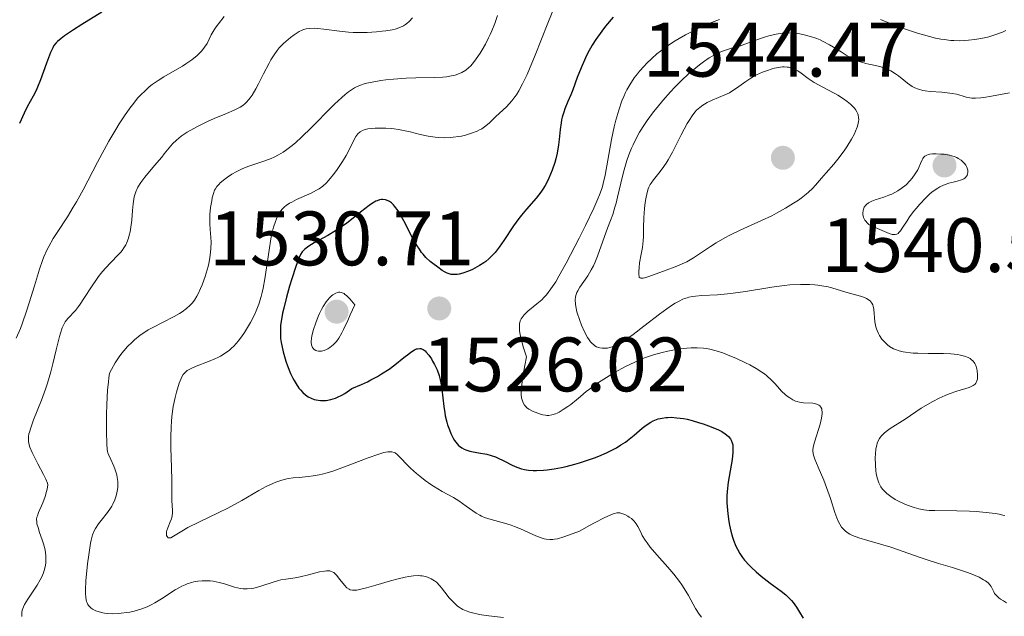
# Model space of a CAD drawing. Units: metres. Extents: x 678434 to 681881, y 4756200 to 4758603.
# Drawn here: x 679270 to 679398, y 4756551 to 4756629 of the extents above; entities that cross this region are included whole.
import ezdxf

# ---------------------------------------------------------------- set-up
doc = ezdxf.new("R2010")
doc.units = ezdxf.units.M
doc.header["$MEASUREMENT"] = 0
for name, color, linetype, lineweight in [('Cota de punto acotado terreno', 7, 'Continuous', 0), ('Curva de nivel directora', 30, 'Continuous', 30), ('Curva de nivel intermedia', 30, 'Continuous', 0), ('Punto acotado terreno (símbolo)', 7, 'Continuous', 0)]:
    doc.layers.add(name, color=color, linetype=linetype, lineweight=lineweight)
doc.styles.add('Style-Arial', font='arial.ttf')

# ---------------------------------------------------------------- blocks, each defined once
blk = doc.blocks.new('5PATER')
at = {"layer": 'Punto acotado terreno (símbolo)', "linetype": 'Continuous', "lineweight": 0}
h = blk.add_hatch(color=51, dxfattribs=at)
edge = h.paths.add_edge_path()
edge.add_ellipse((0, 0), major_axis=(-0.11, -0.111), ratio=0.999422, start_angle=0, end_angle=360)

msp = doc.modelspace()

# ---------------------------------------------------------------- linework, layer by layer
at = {"layer": 'Curva de nivel directora', "color": 30, "linetype": 'Continuous', "lineweight": 30, "flags": 128}
for points, elevation in [([(679280.71, 4756629.8), (679278.12, 4756628.17), (679277.04, 4756627.49), (679275.84, 4756626.7), (679275.41, 4756626.38), (679274.96, 4756625.99), (679274.78, 4756625.81), (679274.49, 4756625.44), (679274.33, 4756625.17), (679274.05, 4756624.56), (679273.52, 4756623.16), (679272.75, 4756621.02), (679272.36, 4756620.05), (679272.16, 4756619.63), (679271.79, 4756618.88), (679271.02, 4756617.5), (679270.6, 4756616.68), (679269.99, 4756615.32)], 1500), ([(679347.16, 4756629.13), (679346.17, 4756627.96), (679345.67, 4756627.31), (679344.92, 4756626.25)], 1525), ([(679344.92, 4756626.25), (679344.44, 4756625.5), (679344.21, 4756625.11), (679343.88, 4756624.5), (679343.56, 4756623.87), (679342.99, 4756622.57), (679342.48, 4756621.29), (679341.9, 4756619.71), (679341.64, 4756619.03), (679341.29, 4756618.17), (679340.89, 4756617.23), (679340.73, 4756616.8), (679340.53, 4756616.14), (679340.45, 4756615.78), (679340.39, 4756615.39), (679340.29, 4756614.53), (679340.16, 4756613.24), (679340.07, 4756612.55), (679339.89, 4756611.47), (679339.72, 4756610.73), (679339.58, 4756610.24), (679339.25, 4756609.27), (679338.81, 4756608.22), (679338.49, 4756607.56), (679338.31, 4756607.25), (679338.04, 4756606.8), (679337.76, 4756606.39), (679337.17, 4756605.63), (679335.89, 4756604.19), (679335.23, 4756603.4), (679334.9, 4756602.96), (679334.23, 4756602.02), (679332.96, 4756600.12), (679332.36, 4756599.27), (679331.81, 4756598.56), (679331.54, 4756598.25), (679331, 4756597.72), (679330.63, 4756597.4), (679330.37, 4756597.21), (679329.81, 4756596.85), (679329.19, 4756596.51), (679328.86, 4756596.35), (679328.36, 4756596.13), (679327.61, 4756595.87), (679327.14, 4756595.75), (679326.91, 4756595.72), (679326.58, 4756595.69), (679326.28, 4756595.7), (679326.09, 4756595.72), (679325.74, 4756595.81), (679325.58, 4756595.87), (679325.26, 4756596.03), (679324.96, 4756596.22), (679324.36, 4756596.64), (679323.71, 4756597.12), (679323.37, 4756597.4), (679322.83, 4756597.91), (679322.46, 4756598.33), (679322.27, 4756598.58), (679321.98, 4756598.98), (679321.69, 4756599.44), (679321.1, 4756600.48), (679319.96, 4756602.67), (679319.44, 4756603.6), (679319.2, 4756603.99), (679318.75, 4756604.59), (679318.62, 4756604.75), (679318.35, 4756605), (679318.09, 4756605.19), (679317.92, 4756605.28), (679317.59, 4756605.4), (679317.25, 4756605.45), (679317.07, 4756605.44), (679316.78, 4756605.39), (679316.48, 4756605.29), (679316.31, 4756605.22), (679315.75, 4756604.9), (679315.44, 4756604.68), (679314.32, 4756603.81), (679313.16, 4756602.86), (679312.54, 4756602.38), (679311.57, 4756601.68), (679311.07, 4756601.36), (679310.09, 4756600.78), (679308.31, 4756599.81), (679307.61, 4756599.4), (679307.25, 4756599.14), (679307.09, 4756599), (679306.89, 4756598.79), (679306.76, 4756598.64), (679306.54, 4756598.3), (679306.34, 4756597.89), (679306.21, 4756597.56), (679305.92, 4756596.76), (679305.4, 4756595.13), (679305.12, 4756594.2), (679304.71, 4756592.74), (679304.35, 4756591.32), (679304.2, 4756590.66), (679304.01, 4756589.61), (679303.95, 4756589.13)], 1525), ([(679303.95, 4756589.13), (679303.91, 4756588.43), (679303.92, 4756587.74), (679303.95, 4756587.39), (679304.03, 4756586.85), (679304.09, 4756586.47), (679304.28, 4756585.66), (679304.63, 4756584.45), (679304.85, 4756583.81), (679305.24, 4756582.85), (679305.54, 4756582.23), (679305.7, 4756581.92), (679305.96, 4756581.49), (679306.33, 4756580.95), (679306.53, 4756580.7), (679306.85, 4756580.36), (679307.18, 4756580.06), (679307.36, 4756579.93), (679307.54, 4756579.81), (679307.91, 4756579.62), (679308.31, 4756579.47), (679308.58, 4756579.4), (679309.13, 4756579.32), (679309.57, 4756579.31), (679309.86, 4756579.34), (679310.46, 4756579.45), (679311.07, 4756579.63), (679311.34, 4756579.74), (679311.88, 4756580.01), (679312.29, 4756580.24), (679312.91, 4756580.66), (679313.21, 4756580.89), (679314.47, 4756581.42), (679315.22, 4756581.77), (679315.68, 4756582), (679316.52, 4756582.45), (679317.07, 4756582.77), (679318.03, 4756583.39), (679318.8, 4756583.95), (679319.94, 4756584.9), (679320.59, 4756585.41), (679320.86, 4756585.61), (679321.33, 4756585.9), (679321.59, 4756586.02), (679321.75, 4756586.06), (679322.03, 4756586.09), (679322.18, 4756586.07), (679322.45, 4756585.97), (679322.71, 4756585.78), (679322.87, 4756585.62), (679323.2, 4756585.21), (679323.54, 4756584.72), (679323.7, 4756584.45), (679323.94, 4756584.02), (679324.27, 4756583.32), (679324.53, 4756582.57), (679324.67, 4756582.03), (679324.75, 4756581.64), (679324.88, 4756580.8), (679325.14, 4756578.55), (679325.27, 4756577.74), (679325.35, 4756577.34), (679325.55, 4756576.53), (679325.65, 4756576.18), (679325.88, 4756575.51), (679326.07, 4756575.05), (679326.38, 4756574.42), (679326.55, 4756574.14), (679326.89, 4756573.68), (679327.07, 4756573.49), (679327.2, 4756573.38), (679327.48, 4756573.18), (679327.79, 4756573.01), (679328.02, 4756572.92), (679328.55, 4756572.76), (679329.64, 4756572.54), (679330.74, 4756572.33), (679331.31, 4756572.18), (679331.87, 4756572), (679332.15, 4756571.89), (679332.95, 4756571.5), (679334.04, 4756570.93), (679334.63, 4756570.66), (679335.27, 4756570.44), (679335.62, 4756570.36), (679336.18, 4756570.26), (679336.78, 4756570.22), (679337.21, 4756570.22), (679338.11, 4756570.27), (679338.57, 4756570.32), (679339.51, 4756570.45), (679340.45, 4756570.63), (679341.06, 4756570.77), (679342.2, 4756571.06), (679342.79, 4756571.22), (679343.84, 4756571.56), (679344.75, 4756571.89), (679345.3, 4756572.1), (679346.28, 4756572.54), (679347.16, 4756572.97), (679347.58, 4756573.19)], 1525), ([(679347.58, 4756573.19), (679348.18, 4756573.55), (679348.76, 4756573.93), (679349.04, 4756574.14), (679349.89, 4756574.82), (679350.95, 4756575.73), (679351.44, 4756576.12), (679352.04, 4756576.52), (679352.34, 4756576.68), (679352.78, 4756576.86), (679353.01, 4756576.94), (679353.51, 4756577.05), (679354.01, 4756577.11), (679354.27, 4756577.13), (679354.71, 4756577.14), (679355.44, 4756577.09), (679356.29, 4756576.97), (679356.76, 4756576.88), (679357.43, 4756576.72), (679358.38, 4756576.44), (679358.87, 4756576.29), (679359.92, 4756575.91), (679360.86, 4756575.5), (679361.27, 4756575.29), (679361.72, 4756575.01), (679361.91, 4756574.87), (679362.15, 4756574.66), (679362.41, 4756574.35), (679362.5, 4756574.19), (679362.64, 4756573.83), (679362.7, 4756573.56), (679362.72, 4756573.37), (679362.73, 4756572.95), (679362.71, 4756572.55), (679362.61, 4756571.67), (679362.12, 4756568.73), (679361.98, 4756567.52), (679361.95, 4756566.93), (679361.95, 4756566.03), (679361.97, 4756565.57), (679362.06, 4756564.58), (679362.19, 4756563.62), (679362.27, 4756563.11), (679362.44, 4756562.34), (679362.67, 4756561.55), (679362.8, 4756561.16), (679363.12, 4756560.38), (679363.31, 4756560), (679363.62, 4756559.45), (679363.99, 4756558.92), (679364.25, 4756558.57), (679364.82, 4756557.93), (679365.13, 4756557.62), (679365.75, 4756557.04), (679366.38, 4756556.51), (679367.57, 4756555.59), (679369.01, 4756554.55), (679369.59, 4756554.09), (679370.1, 4756553.61), (679370.34, 4756553.35), (679370.56, 4756553.07), (679370.99, 4756552.46), (679371.37, 4756551.83), (679371.84, 4756551.02)], 1525)]:
    msp.add_lwpolyline(points, dxfattribs=dict(at, elevation=elevation))
at = {"layer": 'Curva de nivel intermedia', "color": 30, "linetype": 'Continuous', "lineweight": 0, "flags": 128}
for points, elevation in [([(679339.91, 4756631.47), (679338.67, 4756628.38), (679337.03, 4756624.2), (679336.3, 4756622.44), (679335.98, 4756621.69), (679335.4, 4756620.47), (679334.9, 4756619.55), (679334.58, 4756619.06), (679334.38, 4756618.77), (679333.98, 4756618.26), (679333.29, 4756617.51), (679331.92, 4756616.22), (679331.08, 4756615.4), (679330.62, 4756615.01), (679330.09, 4756614.65), (679329.8, 4756614.48), (679329.47, 4756614.33), (679328.76, 4756614.05), (679327.99, 4756613.82), (679327.46, 4756613.69), (679327.1, 4756613.63), (679326.39, 4756613.53), (679326, 4756613.49), (679325.25, 4756613.47), (679324.52, 4756613.5), (679324.05, 4756613.55), (679323.12, 4756613.69), (679322.09, 4756613.91), (679320.77, 4756614.24), (679320.15, 4756614.38), (679319.27, 4756614.56), (679318.71, 4756614.64), (679318.34, 4756614.68), (679317.61, 4756614.72), (679316.79, 4756614.73), (679316.25, 4756614.71), (679315.3, 4756614.61), (679314.79, 4756614.51), (679314.57, 4756614.42), (679314.27, 4756614.25), (679314, 4756613.99), (679313.87, 4756613.82), (679313.74, 4756613.62), (679313.48, 4756613.14), (679312.86, 4756611.9), (679312.47, 4756611.17), (679312, 4756610.39), (679311.3, 4756609.35), (679310.94, 4756608.86), (679310.39, 4756608.19), (679310.14, 4756607.89), (679309.89, 4756607.63), (679309.41, 4756607.19), (679308.94, 4756606.84), (679308.62, 4756606.65), (679307.92, 4756606.29), (679306.01, 4756605.43), (679305.4, 4756605.12), (679305.12, 4756604.96), (679304.67, 4756604.66), (679304.47, 4756604.5), (679304.2, 4756604.24), (679303.95, 4756603.95), (679303.84, 4756603.79), (679303.68, 4756603.54), (679303.4, 4756602.95), (679303.27, 4756602.61), (679303.03, 4756601.85), (679302.82, 4756600.97), (679302.68, 4756600.32), (679302.44, 4756598.87), (679301.9, 4756595.13), (679301.68, 4756593.92), (679301.55, 4756593.35), (679301.42, 4756592.82), (679301.12, 4756591.84)], 1520), ([(679296.59, 4756629.22), (679295.86, 4756628.29), (679295.56, 4756627.88), (679295.31, 4756627.5), (679294.93, 4756626.83), (679294.38, 4756625.74), (679294.07, 4756625.24), (679293.7, 4756624.77), (679293.48, 4756624.54), (679293.1, 4756624.17), (679292.42, 4756623.62), (679291.62, 4756623.07), (679291.18, 4756622.79), (679290.2, 4756622.23), (679288.76, 4756621.41), (679288.01, 4756620.93), (679287.25, 4756620.38), (679286.88, 4756620.08), (679286.32, 4756619.58), (679285.77, 4756619.03), (679285.41, 4756618.64), (679284.7, 4756617.77), (679284.35, 4756617.31), (679283.66, 4756616.33), (679282.98, 4756615.28)], 1505), ([(679332.13, 4756629.34), (679331.78, 4756628.34), (679331.39, 4756627.36), (679331.18, 4756626.9), (679330.97, 4756626.46), (679330.55, 4756625.63), (679330.13, 4756624.9), (679329.86, 4756624.46), (679329.36, 4756623.72), (679328.89, 4756623.1), (679328.61, 4756622.78), (679328.42, 4756622.6), (679328.01, 4756622.27), (679327.51, 4756621.96), (679327.21, 4756621.81), (679326.65, 4756621.62), (679325.93, 4756621.46), (679325.5, 4756621.4), (679325.02, 4756621.36), (679323.94, 4756621.3), (679321.5, 4756621.24), (679320.28, 4756621.2), (679318.62, 4756621.1), (679317.62, 4756620.99), (679316.99, 4756620.91), (679315.85, 4756620.71), (679315.15, 4756620.56), (679314.82, 4756620.46), (679314.32, 4756620.29), (679313.82, 4756620.07), (679313.56, 4756619.94), (679313.04, 4756619.62), (679312.76, 4756619.43), (679312.34, 4756619.1), (679311.88, 4756618.72), (679310.93, 4756617.83), (679309.93, 4756616.82), (679308.6, 4756615.45), (679307.97, 4756614.81), (679306.68, 4756613.55), (679305.92, 4756612.86), (679305.44, 4756612.46), (679304.57, 4756611.8), (679304.26, 4756611.59), (679303.68, 4756611.24), (679303.1, 4756610.95), (679302.71, 4756610.78), (679301.88, 4756610.46), (679299.7, 4756609.72), (679298.96, 4756609.42), (679298.6, 4756609.26), (679298.25, 4756609.09), (679297.6, 4756608.72), (679297.02, 4756608.34), (679296.68, 4756608.09), (679296.11, 4756607.61), (679295.94, 4756607.44), (679295.67, 4756607.14), (679295.47, 4756606.84), (679295.37, 4756606.64), (679295.22, 4756606.22), (679295.07, 4756605.68), (679294.99, 4756605.27), (679294.85, 4756604.41), (679294.76, 4756603.5), (679294.73, 4756603.04), (679294.74, 4756602.32), (679294.79, 4756601.57), (679294.88, 4756600.5), (679294.9, 4756599.91), (679294.88, 4756599.06), (679294.84, 4756598.6), (679294.75, 4756597.88), (679294.6, 4756597.12), (679294.51, 4756596.72), (679294.4, 4756596.3), (679294.15, 4756595.46), (679293.76, 4756594.37), (679293.55, 4756593.86), (679293.23, 4756593.18), (679293.07, 4756592.89), (679292.76, 4756592.38), (679292.44, 4756591.97), (679292.21, 4756591.73), (679291.73, 4756591.3), (679291.15, 4756590.87), (679290.79, 4756590.64), (679290.1, 4756590.24), (679288.61, 4756589.48)], 1515), ([(679321.08, 4756629.05), (679320.65, 4756628.57), (679320.35, 4756628.3), (679320.19, 4756628.18), (679319.93, 4756628.01), (679319.44, 4756627.79), (679318.81, 4756627.59), (679318.42, 4756627.51), (679317.61, 4756627.37), (679317.14, 4756627.31), (679316.4, 4756627.23), (679315.21, 4756627.16), (679313.97, 4756627.15), (679313.36, 4756627.17), (679312.76, 4756627.21), (679311.6, 4756627.32), (679309.56, 4756627.59), (679308.73, 4756627.69), (679308.37, 4756627.71), (679307.76, 4756627.69), (679307.25, 4756627.61), (679306.94, 4756627.52), (679306.75, 4756627.44), (679306.36, 4756627.26), (679305.69, 4756626.84), (679305.23, 4756626.5), (679304.92, 4756626.25), (679304.33, 4756625.73), (679303.77, 4756625.15), (679303.5, 4756624.82), (679303.09, 4756624.26), (679302.66, 4756623.58), (679302.44, 4756623.18), (679301.72, 4756621.79), (679301.06, 4756620.46), (679300.72, 4756619.83), (679300.23, 4756619), (679299.99, 4756618.65), (679299.83, 4756618.45), (679299.51, 4756618.09), (679299.35, 4756617.94), (679299.03, 4756617.67), (679298.68, 4756617.44), (679298.44, 4756617.31), (679297.92, 4756617.05), (679296.9, 4756616.61), (679295.32, 4756615.96), (679294.46, 4756615.57), (679293.25, 4756614.99), (679292.66, 4756614.67), (679291.8, 4756614.18), (679291.04, 4756613.68)], 1510), ([(679360.96, 4756628.86), (679359.96, 4756628.44), (679358.17, 4756627.65), (679357.59, 4756627.37), (679356.58, 4756626.86), (679355.72, 4756626.37), (679355.2, 4756626.06), (679354.24, 4756625.42), (679353.31, 4756624.73), (679352.85, 4756624.36), (679352.17, 4756623.76), (679351.5, 4756623.12), (679351.17, 4756622.78), (679350.59, 4756622.14), (679350.31, 4756621.8), (679349.9, 4756621.25), (679349.32, 4756620.36), (679348.96, 4756619.71), (679348.78, 4756619.37), (679348.54, 4756618.83), (679348.3, 4756618.25), (679347.88, 4756617.04), (679347.52, 4756615.76), (679347.31, 4756614.9), (679346.95, 4756613.23), (679346.14, 4756608.61), (679345.88, 4756607.52), (679345.72, 4756606.96), (679345.39, 4756606.05), (679345.18, 4756605.54), (679344.65, 4756604.34), (679343.57, 4756602.08), (679342.73, 4756600.41), (679341.06, 4756597.19), (679340.12, 4756595.48), (679339.69, 4756594.76), (679339.08, 4756593.84), (679338.49, 4756593.07), (679338.19, 4756592.74), (679337.88, 4756592.43), (679337.26, 4756591.88), (679336.08, 4756590.92), (679335.58, 4756590.44), (679335.32, 4756590.13), (679335.22, 4756589.95), (679335.09, 4756589.66), (679335.01, 4756589.3), (679334.98, 4756589.1), (679334.98, 4756588.64), (679335, 4756588.37), (679335.06, 4756587.92), (679335.21, 4756587.22), (679335.32, 4756586.82), (679335.52, 4756586.16), (679335.91, 4756585.01), (679335.69, 4756583.89), (679335.38, 4756582.16), (679335.24, 4756580.97), (679335.21, 4756580.4), (679335.22, 4756580.1), (679335.27, 4756579.62), (679335.32, 4756579.4), (679335.46, 4756579.02), (679335.64, 4756578.71), (679335.8, 4756578.53), (679335.92, 4756578.43), (679336.19, 4756578.22), (679336.75, 4756577.91), (679337.02, 4756577.79), (679337.6, 4756577.58), (679338.02, 4756577.47), (679338.37, 4756577.41), (679338.55, 4756577.39)], 1530), ([(679391.03, 4756626.12), (679390.19, 4756626.22), (679389.75, 4756626.29), (679389.04, 4756626.43), (679388.29, 4756626.61), (679386.7, 4756627.06), (679385.04, 4756627.61), (679383.95, 4756628.01), (679381.92, 4756628.82)], 1530), ([(679383.86, 4756621.77), (679383.26, 4756622.15), (679382.94, 4756622.31), (679382.62, 4756622.45), (679381.95, 4756622.68), (679381.27, 4756622.85), (679380.4, 4756623.04), (679379.99, 4756623.14), (679379.42, 4756623.3), (679379.15, 4756623.39), (679378.61, 4756623.61), (679378.24, 4756623.78), (679377.45, 4756624.22), (679376.78, 4756624.64), (679375.79, 4756625.25), (679375.27, 4756625.56), (679374.46, 4756625.99), (679374.05, 4756626.19), (679373.64, 4756626.36), (679372.81, 4756626.65), (679371.99, 4756626.86), (679371.43, 4756626.96), (679371.06, 4756627.01), (679370.32, 4756627.08), (679369.55, 4756627.09), (679369.12, 4756627.06), (679368.36, 4756626.94), (679367.4, 4756626.71), (679366.82, 4756626.54), (679365.45, 4756626.08), (679364.63, 4756625.78), (679363.22, 4756625.23), (679362.82, 4756625.16), (679362.55, 4756625.1), (679362.02, 4756624.95), (679361.22, 4756624.66), (679360.69, 4756624.42), (679360.34, 4756624.24), (679359.65, 4756623.84), (679358.89, 4756623.34), (679358.39, 4756622.97), (679357.42, 4756622.19), (679356.94, 4756621.78), (679356.03, 4756620.92), (679355.17, 4756620.04), (679354.63, 4756619.45), (679353.62, 4756618.31), (679352.87, 4756617.4), (679352.41, 4756616.82), (679351.59, 4756615.72), (679351.23, 4756615.19), (679350.6, 4756614.18), (679350.06, 4756613.19), (679349.75, 4756612.55), (679349.56, 4756612.12), (679349.21, 4756611.25), (679348.96, 4756610.51), (679348.52, 4756609.02), (679348.16, 4756607.56), (679347.74, 4756605.77), (679347.55, 4756604.98), (679347.4, 4756604.45), (679347.11, 4756603.51), (679346.81, 4756602.7), (679346.43, 4756601.73), (679346.25, 4756601.26), (679345.14, 4756598.07), (679344.79, 4756597.23), (679344.61, 4756596.84), (679344.32, 4756596.29), (679343.85, 4756595.51), (679342.83, 4756594.06), (679342.56, 4756593.59), (679342.45, 4756593.36), (679342.3, 4756592.95), (679342.26, 4756592.74), (679342.22, 4756592.4), (679342.25, 4756591.84), (679342.3, 4756591.53), (679342.46, 4756590.83), (679342.82, 4756589.72), (679343.05, 4756589.13), (679343.43, 4756588.27), (679343.83, 4756587.51), (679344.03, 4756587.2), (679344.23, 4756586.93), (679344.37, 4756586.78), (679344.63, 4756586.54), (679344.76, 4756586.45), (679345.01, 4756586.31), (679345.25, 4756586.22), (679345.42, 4756586.18), (679345.73, 4756586.14), (679346.18, 4756586.13), (679346.41, 4756586.14), (679346.75, 4756586.2), (679347.29, 4756586.37), (679347.84, 4756586.63), (679348.15, 4756586.81), (679348.7, 4756587.16), (679349.76, 4756587.92)], 1535), ([(679398.2, 4756627.4), (679397.76, 4756627.2), (679396.89, 4756626.87), (679396, 4756626.6), (679395.41, 4756626.46), (679394.17, 4756626.24), (679393.32, 4756626.14), (679392.87, 4756626.1), (679392.17, 4756626.08), (679391.42, 4756626.1), (679391.03, 4756626.12)], 1530), ([(679351.96, 4756607.38), (679351.8, 4756607.03), (679351.72, 4756606.83), (679351.59, 4756606.35), (679351.42, 4756605.54), (679351.34, 4756605.06), (679351.25, 4756604.29), (679351.15, 4756603.05), (679351.12, 4756601.79), (679351.09, 4756600.66), (679351.06, 4756600.09), (679350.97, 4756599.23), (679350.82, 4756598.36), (679350.6, 4756597.2), (679350.52, 4756596.63), (679350.49, 4756596.06), (679350.5, 4756595.77), (679350.54, 4756595.35), (679350.65, 4756595.25), (679350.76, 4756595.22), (679351.05, 4756595.23), (679351.23, 4756595.26), (679351.65, 4756595.38), (679353.21, 4756595.97), (679354.06, 4756596.28), (679355.23, 4756596.71), (679355.83, 4756596.95), (679356.72, 4756597.36), (679357.17, 4756597.6), (679357.62, 4756597.87), (679358.53, 4756598.46), (679359.83, 4756599.34), (679360.53, 4756599.8), (679361.68, 4756600.48), (679362.31, 4756600.81), (679363.65, 4756601.45), (679366.44, 4756602.71), (679367.78, 4756603.34), (679368.41, 4756603.67), (679369.58, 4756604.31), (679370.62, 4756604.95), (679371.23, 4756605.36), (679371.6, 4756605.62), (679372.24, 4756606.12), (679372.55, 4756606.39), (679373.06, 4756606.88), (679373.47, 4756607.33), (679373.97, 4756607.92), (679374.22, 4756608.22), (679374.86, 4756608.93), (679375.85, 4756610.04), (679376.38, 4756610.69), (679377.18, 4756611.79), (679377.52, 4756612.31), (679378.14, 4756613.31), (679378.51, 4756614), (679378.66, 4756614.31), (679378.88, 4756614.86), (679379.02, 4756615.33), (679379.06, 4756615.61), (679379.07, 4756615.79), (679379.06, 4756616.12), (679379, 4756616.44), (679378.95, 4756616.59), (679378.85, 4756616.82), (679378.64, 4756617.16), (679378.51, 4756617.33), (679378.2, 4756617.67), (679378.01, 4756617.84), (679377.59, 4756618.19), (679377.1, 4756618.54), (679376.38, 4756619.01), (679375.98, 4756619.23), (679375.07, 4756619.7), (679373.84, 4756620.33), (679373.28, 4756620.66), (679372.51, 4756621.19), (679371.61, 4756621.88), (679371.18, 4756622.17), (679370.79, 4756622.38), (679370.59, 4756622.47), (679370.28, 4756622.57), (679369.94, 4756622.64), (679369.77, 4756622.66), (679369.39, 4756622.68), (679369.18, 4756622.67), (679368.86, 4756622.64), (679368.15, 4756622.5), (679367.81, 4756622.41), (679367.1, 4756622.19), (679366.57, 4756621.99), (679365.79, 4756621.63), (679365.42, 4756621.43), (679365.07, 4756621.22), (679364.41, 4756620.78), (679363.2, 4756619.9), (679362.6, 4756619.51), (679362.3, 4756619.33), (679361.68, 4756619.03), (679360.01, 4756618.36), (679359.38, 4756618.06)], 1540), ([(679398.69, 4756619.3), (679396.35, 4756618.88), (679395.34, 4756618.72), (679394.93, 4756618.67), (679394.27, 4756618.62), (679393.77, 4756618.62), (679393.51, 4756618.65), (679393.03, 4756618.76), (679392.66, 4756618.87), (679392.1, 4756619.04), (679391.78, 4756619.13), (679391.23, 4756619.24), (679390.92, 4756619.28), (679389.87, 4756619.38), (679388.38, 4756619.48), (679387.7, 4756619.56), (679387.39, 4756619.62), (679386.84, 4756619.77), (679386.35, 4756619.97), (679386.04, 4756620.14), (679385.43, 4756620.55), (679384.94, 4756620.94), (679384.23, 4756621.5), (679383.86, 4756621.77)], 1535), ([(679359.38, 4756618.06), (679359.03, 4756617.85), (679358.82, 4756617.71), (679358.42, 4756617.41), (679358.01, 4756617.04), (679357.79, 4756616.8), (679357.43, 4756616.34), (679357.02, 4756615.72), (679356.79, 4756615.32), (679356.01, 4756613.84), (679354.86, 4756611.6), (679354.3, 4756610.59), (679354.04, 4756610.16), (679353.55, 4756609.43), (679353.11, 4756608.85), (679352.42, 4756608.02), (679352.09, 4756607.59), (679351.96, 4756607.38)], 1540), ([(679282.98, 4756615.28), (679282.54, 4756614.55), (679281.64, 4756613.01), (679280.16, 4756610.28), (679278.28, 4756606.72), (679277.41, 4756605.15), (679277, 4756604.44), (679276.23, 4756603.18), (679274.92, 4756601.18), (679274.39, 4756600.36), (679273.81, 4756599.36), (679273.55, 4756598.85), (679273.19, 4756598.01), (679273, 4756597.52), (679272.62, 4756596.39), (679271.95, 4756594.21), (679271.28, 4756592.03), (679270.93, 4756590.94), (679270.4, 4756589.4), (679270.13, 4756588.7), (679269.59, 4756587.43)], 1505), ([(679291.04, 4756613.68), (679290.7, 4756613.43), (679290.4, 4756613.18), (679289.89, 4756612.67), (679289.44, 4756612.15), (679288.83, 4756611.37), (679288.49, 4756610.94), (679287.57, 4756609.85), (679286.3, 4756608.33), (679285.78, 4756607.64), (679285.39, 4756607.03), (679285.24, 4756606.75), (679285.16, 4756606.56), (679285.03, 4756606.18), (679284.93, 4756605.79), (679284.88, 4756605.5), (679284.79, 4756604.87), (679284.71, 4756604.03), (679284.6, 4756602.78), (679284.52, 4756602.14), (679284.38, 4756601.23), (679284.28, 4756600.81), (679284.18, 4756600.43), (679284.09, 4756600.19), (679283.91, 4756599.75), (679283.81, 4756599.55), (679283.59, 4756599.17), (679283.34, 4756598.82), (679283.16, 4756598.59), (679282.76, 4756598.15), (679281.15, 4756596.5), (679280.57, 4756595.83), (679280.28, 4756595.46), (679280, 4756595.07), (679279.44, 4756594.23), (679278.39, 4756592.57), (679277.91, 4756591.86), (679277.69, 4756591.55), (679277.29, 4756591.04), (679276.3, 4756589.98), (679275.96, 4756589.55), (679275.8, 4756589.28), (679275.57, 4756588.77), (679275.33, 4756588.07), (679275.21, 4756587.63), (679274.79, 4756585.92), (679274.35, 4756584.07), (679274.09, 4756583.07), (679273.64, 4756581.56), (679273.39, 4756580.81), (679272.86, 4756579.36), (679271.85, 4756576.81), (679271.47, 4756575.79), (679271.3, 4756575.23), (679271.24, 4756574.98), (679271.18, 4756574.63), (679271.16, 4756574.2), (679271.18, 4756573.99), (679271.27, 4756573.55), (679271.37, 4756573.25), (679271.67, 4756572.55), (679272.41, 4756571.1), (679273.12, 4756569.73), (679273.42, 4756569.11), (679273.64, 4756568.58), (679273.71, 4756568.36), (679273.6, 4756567.82), (679273.52, 4756567.48), (679273.33, 4756566.85), (679273.03, 4756566.02), (679272.48, 4756564.75), (679272.33, 4756564.34), (679272.28, 4756564.16), (679272.24, 4756563.9), (679272.25, 4756563.51), (679272.28, 4756563.3), (679272.42, 4756562.81), (679272.63, 4756562.19), (679272.96, 4756561.22), (679273.13, 4756560.7), (679273.33, 4756559.91), (679273.4, 4756559.52), (679273.44, 4756559.14), (679273.45, 4756558.89), (679273.44, 4756558.41), (679273.42, 4756558.17), (679273.34, 4756557.7), (679273.23, 4756557.25), (679273.12, 4756556.94), (679272.87, 4756556.34), (679272.7, 4756556.01), (679272.31, 4756555.34), (679271.08, 4756553.5), (679270.67, 4756552.82), (679270.52, 4756552.51), (679270.37, 4756552.07), (679270.31, 4756551.77), (679270.3, 4756551.63), (679270.3, 4756551.41), (679270.32, 4756551.26)], 1510), ([(679389.14, 4756611.39), (679388.68, 4756611.38), (679388.32, 4756611.34), (679388.16, 4756611.3), (679387.94, 4756611.23), (679387.74, 4756611.12), (679387.65, 4756611.06), (679387.48, 4756610.89), (679387.41, 4756610.78), (679387.3, 4756610.6), (679387.11, 4756610.14), (679386.89, 4756609.61), (679386.74, 4756609.3), (679386.43, 4756608.78), (679386, 4756608.2), (679385.73, 4756607.88), (679385.25, 4756607.36), (679384.58, 4756606.87), (679384.15, 4756606.59), (679383.36, 4756606.16), (679383, 4756605.99), (679382.33, 4756605.74), (679381.22, 4756605.4), (679380.79, 4756605.25), (679380.51, 4756605.12), (679380.35, 4756605.02), (679380.09, 4756604.81), (679379.98, 4756604.69), (679379.8, 4756604.45), (679379.69, 4756604.19), (679379.64, 4756604.02), (679379.61, 4756603.67), (679379.62, 4756603.48), (679379.71, 4756603.11), (679379.88, 4756602.77), (679380.03, 4756602.57), (679380.14, 4756602.44), (679380.4, 4756602.22), (679380.56, 4756602.11), (679380.91, 4756601.93), (679382.13, 4756601.44), (679383.01, 4756601.05), (679383.44, 4756600.92), (679383.7, 4756600.9), (679383.83, 4756600.91), (679384.01, 4756600.96), (679384.18, 4756601.05), (679384.28, 4756601.14), (679384.49, 4756601.37), (679384.82, 4756601.84), (679385.35, 4756602.68), (679385.69, 4756603.18), (679386.23, 4756603.91), (679386.53, 4756604.29), (679387.02, 4756604.86), (679387.8, 4756605.67), (679388.33, 4756606.17), (679388.59, 4756606.39), (679388.99, 4756606.69), (679389.37, 4756606.94), (679389.62, 4756607.08), (679390.1, 4756607.31), (679390.77, 4756607.55), (679391.17, 4756607.66), (679391.86, 4756607.82), (679392.44, 4756607.99), (679392.73, 4756608.13), (679392.87, 4756608.23), (679392.96, 4756608.3), (679393.09, 4756608.46), (679393.15, 4756608.56), (679393.22, 4756608.79), (679393.25, 4756608.94), (679393.24, 4756609.28), (679393.17, 4756609.53), (679393.12, 4756609.65), (679392.99, 4756609.89), (679392.82, 4756610.13), (679392.69, 4756610.27), (679392.38, 4756610.55), (679392.01, 4756610.79), (679391.81, 4756610.89), (679391.46, 4756611.04), (679390.86, 4756611.21), (679390.14, 4756611.33), (679389.8, 4756611.36), (679389.14, 4756611.39)], 1540), ([(679349.76, 4756587.92), (679351.15, 4756588.99), (679353.19, 4756590.56), (679354.14, 4756591.26), (679354.89, 4756591.76), (679355.24, 4756591.98), (679355.73, 4756592.25), (679356.2, 4756592.48), (679356.43, 4756592.57), (679356.77, 4756592.68), (679357, 4756592.75), (679357.48, 4756592.85), (679357.85, 4756592.9), (679358.67, 4756592.95), (679360.7, 4756593.05), (679362, 4756593.17), (679362.74, 4756593.26), (679364.35, 4756593.51), (679367.78, 4756594.06), (679369.39, 4756594.27), (679370.14, 4756594.34), (679371.49, 4756594.41), (679372.66, 4756594.4), (679373.35, 4756594.36), (679373.77, 4756594.32), (679374.53, 4756594.2), (679374.91, 4756594.13), (679375.6, 4756593.96), (679377.38, 4756593.4), (679379.29, 4756592.87), (679379.84, 4756592.69), (679380.07, 4756592.59), (679380.44, 4756592.37), (679380.59, 4756592.25), (679380.67, 4756592.16), (679380.8, 4756591.97), (679380.9, 4756591.75), (679380.95, 4756591.58), (679381.02, 4756591.21), (679381.19, 4756589.54), (679381.31, 4756588.92), (679381.4, 4756588.62), (679381.47, 4756588.42), (679381.64, 4756588.03), (679381.77, 4756587.78), (679382.09, 4756587.31), (679382.36, 4756586.99), (679382.67, 4756586.69), (679382.83, 4756586.55), (679383.09, 4756586.36), (679383.59, 4756586.06), (679383.87, 4756585.94), (679384.33, 4756585.78), (679384.86, 4756585.65), (679385.16, 4756585.6), (679385.81, 4756585.52), (679386.17, 4756585.49), (679386.76, 4756585.46), (679388.12, 4756585.45), (679390.08, 4756585.43), (679391.03, 4756585.39), (679391.91, 4756585.3), (679392.31, 4756585.23), (679392.84, 4756585.1), (679393.29, 4756584.91), (679393.54, 4756584.77), (679393.68, 4756584.66), (679393.93, 4756584.43), (679394.08, 4756584.25), (679394.16, 4756584.12), (679394.3, 4756583.86), (679394.43, 4756583.46), (679394.48, 4756583.2), (679394.52, 4756582.7), (679394.51, 4756582.29), (679394.49, 4756582.11), (679394.43, 4756581.87), (679394.39, 4756581.77), (679394.29, 4756581.58), (679394.19, 4756581.46), (679393.94, 4756581.26), (679393.79, 4756581.18), (679393.42, 4756581.03), (679391.81, 4756580.54), (679390.85, 4756580.19), (679390.33, 4756579.98), (679389.53, 4756579.62), (679388.72, 4756579.21), (679388.33, 4756579), (679387.2, 4756578.32), (679385.11, 4756576.92), (679383.17, 4756575.68), (679382.63, 4756575.29), (679382.4, 4756575.1), (679382.01, 4756574.71), (679381.85, 4756574.51), (679381.76, 4756574.38), (679381.61, 4756574.08), (679381.48, 4756573.77), (679381.41, 4756573.54), (679381.31, 4756573.03)], 1535), ([(679311.65, 4756593.4), (679311.46, 4756593.4), (679311.34, 4756593.37), (679311.1, 4756593.28), (679310.74, 4756593.07), (679310.55, 4756592.93), (679310.28, 4756592.66), (679309.87, 4756592.16), (679309.47, 4756591.53), (679309.26, 4756591.16), (679309, 4756590.62), (679308.82, 4756590.24), (679308.5, 4756589.44), (679308.2, 4756588.54), (679308, 4756587.72), (679307.94, 4756587.37), (679307.92, 4756587.05), (679307.92, 4756586.87), (679307.96, 4756586.55), (679308, 4756586.42), (679308.1, 4756586.2), (679308.22, 4756586.03), (679308.32, 4756585.94), (679308.52, 4756585.82), (679308.64, 4756585.77), (679308.88, 4756585.72), (679309.12, 4756585.72), (679309.27, 4756585.74), (679309.59, 4756585.84), (679309.91, 4756585.97), (679310.08, 4756586.06), (679310.34, 4756586.22), (679310.76, 4756586.54), (679311.04, 4756586.8), (679311.2, 4756587), (679311.51, 4756587.43), (679311.89, 4756588.11), (679312.12, 4756588.55), (679312.67, 4756589.71), (679313, 4756590.44), (679313.57, 4756591.75), (679313.17, 4756592.26), (679312.93, 4756592.54), (679312.5, 4756592.97), (679312.31, 4756593.12), (679312.19, 4756593.21), (679311.96, 4756593.33), (679311.85, 4756593.36), (679311.65, 4756593.4)], 1530), ([(679301.12, 4756591.84), (679300.78, 4756590.98), (679300.54, 4756590.45), (679300.04, 4756589.48), (679299.53, 4756588.59), (679299.27, 4756588.17), (679298.86, 4756587.58), (679298.44, 4756587.04), (679298.22, 4756586.78), (679297.83, 4756586.36), (679297.62, 4756586.16), (679297.29, 4756585.87), (679296.75, 4756585.47), (679296.13, 4756585.1), (679295.78, 4756584.92), (679295.4, 4756584.75), (679294.59, 4756584.41), (679292.99, 4756583.78), (679292.32, 4756583.49), (679291.82, 4756583.21), (679291.62, 4756583.06), (679291.39, 4756582.83), (679291.29, 4756582.71), (679291.11, 4756582.41), (679291, 4756582.17), (679290.78, 4756581.59), (679290.42, 4756580.41), (679290.25, 4756579.71), (679290, 4756578.53), (679289.82, 4756577.25), (679289.75, 4756576.59), (679289.71, 4756575.91), (679289.67, 4756574.55), (679289.69, 4756573.19), (679289.78, 4756570.63), (679289.81, 4756568.94), (679289.81, 4756567.07), (679289.82, 4756566.32), (679289.85, 4756565.7), (679289.88, 4756565.02), (679289.88, 4756564.72), (679289.85, 4756564.32), (679289.81, 4756564.12), (679289.76, 4756563.93), (679289.61, 4756563.54), (679289.28, 4756562.79), (679289.16, 4756562.43), (679289.12, 4756562.27), (679289.1, 4756561.98), (679289.12, 4756561.79), (679289.18, 4756561.64), (679289.33, 4756561.49), (679289.52, 4756561.47), (679289.66, 4756561.5), (679290.02, 4756561.68), (679291.11, 4756562.36), (679291.9, 4756562.81), (679293.42, 4756563.57), (679295.82, 4756564.72), (679297.07, 4756565.35), (679298.89, 4756566.35), (679301.1, 4756567.61), (679302.07, 4756568.14), (679302.94, 4756568.55), (679303.34, 4756568.72), (679304.1, 4756568.98), (679304.59, 4756569.11), (679304.91, 4756569.18), (679305.57, 4756569.28), (679306.34, 4756569.34), (679307.52, 4756569.44), (679308.19, 4756569.53), (679308.94, 4756569.67), (679309.35, 4756569.77), (679310.01, 4756569.94), (679310.72, 4756570.16), (679312.26, 4756570.7), (679315.32, 4756571.87), (679316.58, 4756572.32), (679317.09, 4756572.48), (679317.38, 4756572.55), (679317.87, 4756572.65), (679318.07, 4756572.66), (679318.41, 4756572.65), (679318.68, 4756572.58), (679318.84, 4756572.51), (679319.11, 4756572.31), (679319.58, 4756571.85), (679320.34, 4756571.03), (679320.82, 4756570.55), (679321.59, 4756569.85), (679322.03, 4756569.49), (679322.72, 4756568.95), (679323.45, 4756568.43), (679323.83, 4756568.18), (679324.96, 4756567.52), (679326.42, 4756566.71), (679327.1, 4756566.29), (679328.06, 4756565.6), (679328.91, 4756564.98), (679329.36, 4756564.69)], 1520), ([(679288.61, 4756589.48), (679287.41, 4756588.87), (679286.74, 4756588.5), (679286.04, 4756588.05), (679285.68, 4756587.8), (679284.95, 4756587.21), (679284.59, 4756586.88), (679284.04, 4756586.33), (679283.56, 4756585.78), (679283.32, 4756585.49), (679282.97, 4756585.01), (679282.45, 4756584.23), (679281.96, 4756583.35), (679281.72, 4756582.88), (679281.62, 4756582.26), (679281.56, 4756581.77), (679281.46, 4756580.65), (679281.36, 4756578.79), (679281.33, 4756577.52), (679281.31, 4756575.28), (679281.34, 4756573.66), (679281.41, 4756573.01), (679281.46, 4756572.7), (679281.51, 4756572.53), (679281.63, 4756572.21), (679281.89, 4756571.65), (679282.27, 4756570.8), (679282.45, 4756570.33), (679282.64, 4756569.68), (679282.7, 4756569.34), (679282.77, 4756568.82), (679282.78, 4756568.29), (679282.77, 4756568.03), (679282.72, 4756567.55), (679282.68, 4756567.31), (679282.59, 4756566.95), (679282.4, 4756566.41), (679282.15, 4756565.86), (679281.99, 4756565.59), (679281.82, 4756565.32), (679281.44, 4756564.77), (679280.63, 4756563.75), (679280.26, 4756563.28), (679279.88, 4756562.7), (679279.72, 4756562.39), (679279.51, 4756561.86), (679279.33, 4756561.18), (679279.24, 4756560.78), (679279, 4756559.26), (679278.85, 4756558.11), (679278.64, 4756555.91), (679278.57, 4756554.76), (679278.57, 4756554.29), (679278.62, 4756553.7), (679278.73, 4756553.22), (679278.81, 4756553.01), (679278.91, 4756552.82), (679278.98, 4756552.7), (679279.16, 4756552.49), (679279.26, 4756552.39), (679279.49, 4756552.22), (679279.75, 4756552.07), (679279.93, 4756551.98), (679280.35, 4756551.84), (679280.82, 4756551.72), (679281.07, 4756551.68), (679281.47, 4756551.64), (679282.13, 4756551.61), (679282.85, 4756551.63), (679283.24, 4756551.67), (679283.95, 4756551.76), (679284.33, 4756551.82), (679284.9, 4756551.95), (679285.79, 4756552.21), (679286.39, 4756552.43), (679286.69, 4756552.56), (679287.14, 4756552.78), (679287.59, 4756553.02), (679288.48, 4756553.57), (679290.24, 4756554.71), (679290.82, 4756555.04), (679291.1, 4756555.19), (679291.53, 4756555.38), (679291.81, 4756555.49), (679292.37, 4756555.67), (679292.65, 4756555.75), (679293.2, 4756555.85), (679293.75, 4756555.9), (679294.1, 4756555.91), (679294.81, 4756555.88), (679295.2, 4756555.83), (679295.95, 4756555.67), (679296.67, 4756555.48), (679297.56, 4756555.2), (679297.97, 4756555.08), (679298.71, 4756554.9), (679299.06, 4756554.85), (679299.59, 4756554.84), (679300.16, 4756554.89), (679300.47, 4756554.95), (679300.79, 4756555.03)], 1515), ([(679338.55, 4756577.39), (679338.81, 4756577.39), (679339.21, 4756577.45), (679339.65, 4756577.6), (679339.88, 4756577.7), (679340.14, 4756577.83), (679340.68, 4756578.15), (679341.26, 4756578.54), (679341.65, 4756578.82), (679342.4, 4756579.41), (679342.93, 4756579.86), (679343.67, 4756580.48), (679344.09, 4756580.82), (679344.83, 4756581.37), (679345.26, 4756581.67), (679346.65, 4756582.55), (679347.44, 4756583.01), (679348.69, 4756583.7), (679349.97, 4756584.32), (679350.61, 4756584.6), (679351.23, 4756584.85), (679352.42, 4756585.26), (679353.54, 4756585.57), (679354.25, 4756585.73), (679355.57, 4756585.98), (679356.75, 4756586.14), (679357.3, 4756586.18), (679358.1, 4756586.19), (679358.9, 4756586.14), (679359.3, 4756586.08), (679359.72, 4756586), (679360.56, 4756585.78), (679361.42, 4756585.5), (679362, 4756585.28), (679363.18, 4756584.78), (679364.35, 4756584.24), (679364.92, 4756583.95), (679365.74, 4756583.5), (679366.49, 4756583.02), (679366.83, 4756582.77), (679367.15, 4756582.51), (679367.72, 4756581.99), (679368.21, 4756581.48), (679368.78, 4756580.84), (679369.04, 4756580.56), (679369.57, 4756580.06), (679369.9, 4756579.8), (679370.11, 4756579.66), (679370.5, 4756579.43), (679370.88, 4756579.26), (679371.08, 4756579.19), (679371.38, 4756579.11), (679371.88, 4756579.04), (679373.09, 4756578.97), (679373.47, 4756578.9), (679373.64, 4756578.85), (679373.91, 4756578.72), (679374.03, 4756578.63), (679374.17, 4756578.46), (679374.27, 4756578.24), (679374.3, 4756578.11), (679374.34, 4756577.81), (679374.33, 4756577.64), (679374.3, 4756577.34), (679374.25, 4756577.01), (679374.06, 4756576.25), (679373.34, 4756573.93), (679373.2, 4756573.42), (679373.16, 4756573.2), (679373.13, 4756572.9), (679373.13, 4756572.75), (679373.16, 4756572.45), (679373.21, 4756572.22), (679373.38, 4756571.7), (679373.8, 4756570.68), (679374.53, 4756568.97), (679374.9, 4756568.02), (679375.41, 4756566.57), (679375.98, 4756564.78), (679376.24, 4756564.06), (679376.36, 4756563.75), (679376.61, 4756563.25), (679376.85, 4756562.87), (679377.01, 4756562.67), (679377.34, 4756562.35), (679377.69, 4756562.08), (679377.9, 4756561.96), (679378.28, 4756561.78), (679379.1, 4756561.49), (679380.25, 4756561.14), (679382.19, 4756560.59), (679383.24, 4756560.26), (679384.83, 4756559.71), (679386.94, 4756558.95), (679387.96, 4756558.6), (679389.45, 4756558.13), (679391.26, 4756557.61), (679392.06, 4756557.38), (679393.09, 4756557.03), (679393.69, 4756556.81), (679394.71, 4756556.36)], 1530), ([(679381.31, 4756573.03), (679381.24, 4756572.37), (679381.22, 4756571.9), (679381.24, 4756570.91), (679381.3, 4756570.18), (679381.35, 4756569.83), (679381.47, 4756569.27), (679381.55, 4756569), (679381.68, 4756568.63), (679381.85, 4756568.29), (679381.95, 4756568.12), (679382.17, 4756567.81), (679382.29, 4756567.66), (679382.5, 4756567.44), (679382.73, 4756567.24), (679383.25, 4756566.84), (679383.83, 4756566.48), (679384.24, 4756566.26), (679385.07, 4756565.87), (679385.88, 4756565.54), (679386.28, 4756565.4), (679386.9, 4756565.24), (679387.54, 4756565.11), (679387.88, 4756565.07), (679388.22, 4756565.04), (679388.97, 4756565.01), (679391.82, 4756564.98), (679393.47, 4756564.93), (679394.33, 4756564.88), (679395.62, 4756564.77), (679396.79, 4756564.63), (679397.32, 4756564.54), (679397.79, 4756564.44), (679398.07, 4756564.36)], 1535), ([(679329.36, 4756564.69), (679329.83, 4756564.43), (679330.07, 4756564.31), (679330.46, 4756564.14), (679331.29, 4756563.86), (679333.04, 4756563.37), (679333.91, 4756563.11), (679334.33, 4756562.96), (679335.13, 4756562.65), (679337.12, 4756561.74), (679337.82, 4756561.46), (679338.21, 4756561.35), (679338.46, 4756561.3), (679338.94, 4756561.26), (679339.31, 4756561.26), (679339.52, 4756561.29), (679339.92, 4756561.37), (679340.75, 4756561.61), (679341.98, 4756562.04), (679342.77, 4756562.35), (679344.09, 4756563.09), (679344.83, 4756563.49), (679346, 4756564.09), (679346.46, 4756564.31), (679347.17, 4756564.6), (679347.35, 4756564.65), (679347.65, 4756564.72), (679347.89, 4756564.74), (679348.03, 4756564.73), (679348.28, 4756564.66), (679348.7, 4756564.49), (679349.08, 4756564.28), (679349.26, 4756564.16), (679349.53, 4756563.97), (679349.88, 4756563.65), (679350.03, 4756563.48), (679350.17, 4756563.31), (679350.38, 4756562.96), (679350.74, 4756562.2), (679350.95, 4756561.78), (679351.32, 4756561.17), (679351.56, 4756560.83), (679351.99, 4756560.27), (679352.82, 4756559.28), (679354.27, 4756557.65), (679355.05, 4756556.75), (679355.77, 4756555.82), (679356.1, 4756555.36), (679356.41, 4756554.9), (679356.94, 4756554), (679357.88, 4756552.31), (679358.36, 4756551.55), (679358.63, 4756551.19)], 1520), ([(679300.79, 4756555.03), (679301.49, 4756555.24), (679302.96, 4756555.72), (679303.66, 4756555.92), (679303.99, 4756556), (679304.61, 4756556.12), (679305.82, 4756556.29), (679306.48, 4756556.41), (679307.57, 4756556.67), (679309.01, 4756557.04), (679309.63, 4756557.15), (679309.89, 4756557.18), (679310.04, 4756557.18), (679310.32, 4756557.17), (679310.44, 4756557.14), (679310.66, 4756557.07), (679310.86, 4756556.96), (679310.98, 4756556.86), (679311.22, 4756556.62), (679311.64, 4756556.08), (679312.24, 4756555.31), (679312.55, 4756555), (679312.84, 4756554.8), (679313, 4756554.73), (679313.29, 4756554.67), (679313.64, 4756554.67), (679313.85, 4756554.69), (679314.2, 4756554.75), (679315.12, 4756554.97), (679316.33, 4756555.33), (679318.22, 4756555.9), (679319.2, 4756556.17), (679320.15, 4756556.38), (679320.6, 4756556.46), (679321.23, 4756556.54), (679321.8, 4756556.57), (679322.14, 4756556.55), (679322.36, 4756556.53), (679322.76, 4756556.45), (679323.03, 4756556.38), (679323.52, 4756556.17), (679323.94, 4756555.9), (679324.19, 4756555.7), (679324.64, 4756555.25), (679324.86, 4756554.98), (679325.3, 4756554.43), (679325.85, 4756553.7), (679326.14, 4756553.36), (679326.61, 4756552.88), (679326.95, 4756552.6), (679327.13, 4756552.47), (679327.42, 4756552.29), (679327.63, 4756552.18), (679328.07, 4756551.99), (679328.54, 4756551.82), (679328.88, 4756551.72), (679329.62, 4756551.56), (679330.07, 4756551.48), (679331.02, 4756551.36), (679332.89, 4756551.14)], 1515), ([(679394.71, 4756556.36), (679395.29, 4756556.04), (679395.55, 4756555.88), (679395.89, 4756555.61), (679396.17, 4756555.31), (679396.28, 4756555.15), (679396.46, 4756554.8), (679396.63, 4756554.45), (679396.74, 4756554.26), (679396.97, 4756553.98), (679397.3, 4756553.67), (679397.51, 4756553.51), (679397.89, 4756553.27), (679398.3, 4756553.05)], 1530)]:
    msp.add_lwpolyline(points, dxfattribs=dict(at, elevation=elevation))

# ---------------------------------------------------------------- block references
at = {"layer": 'Punto acotado terreno (símbolo)', "color": 7, "linetype": 'Continuous', "lineweight": 0, "xscale": 10, "yscale": 10, "zscale": 10}
for p in [(679369.22, 4756610.87, 1544.47), (679390.22, 4756609.87, 1540.56), (679311.22, 4756590.87, 1530.71), (679324.56, 4756591.29, 1526.02)]:
    msp.add_blockref('5PATER', p, dxfattribs=at)

# ---------------------------------------------------------------- texts
at = {"layer": 'Cota de punto acotado terreno', "color": 7, "linetype": 'Continuous', "lineweight": 0, "style": 'Style-Arial'}
for s, p in [('1544.47', (679351.04, 4756621.42, 1544.47)), ('1530.71', (679294.65, 4756596.89, 1530.71)), ('1540.56', (679374.23, 4756596.02, 1540.56)), ('1526.02', (679322.37, 4756580.51, 1526.02))]:
    msp.add_text(s, height=7, dxfattribs=at).set_placement(p)

doc.saveas('drawing.dxf')
